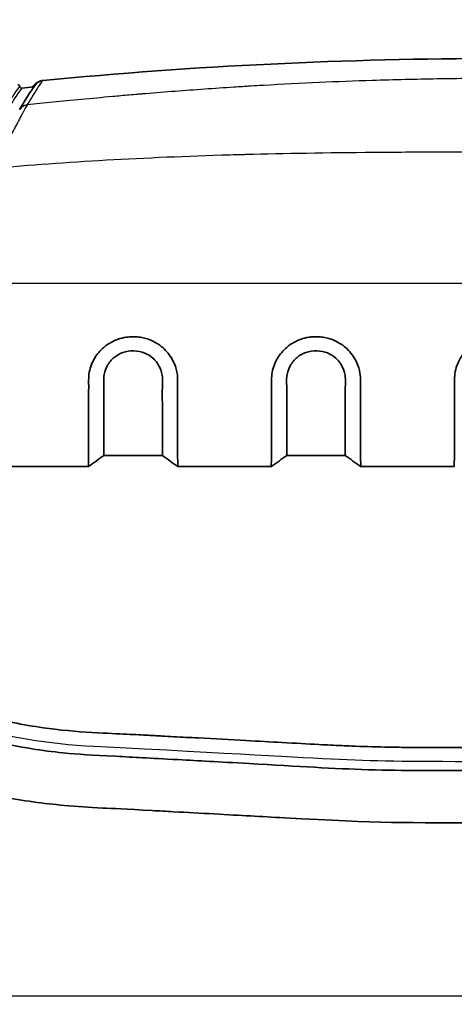
# Model space of a CAD drawing. Units: millimetres. Extents: x 43 to 3572, y 24 to 1710.
# Drawn here: x 1865 to 1895, y 1180 to 1248 of the extents above; entities that cross this region are included whole.
import ezdxf

# ---------------------------------------------------------------- set-up
doc = ezdxf.new("R2010")
doc.units = ezdxf.units.MM
doc.header["$LTSCALE"] = 3
doc.layers.get('Defpoints').update_dxf_attribs({"lineweight": 25})
for name, color, linetype, lineweight in [('Dimension (ISO)', 7, 'Continuous', 18), ('Dimension (ISO) @ 1', 7, 'Continuous', 18), ('Visible (ISO)', 7, 'Continuous', 35), ('Visible Narrow (ISO)', 7, 'Continuous', 25)]:
    doc.layers.add(name, color=color, linetype=linetype, lineweight=lineweight)
doc.styles.add('Note Text (TK)', font='txt')
doc.dimstyles.new('Default - Method 1b (TK)', dxfattribs={"dimscale": 3, "dimtxt": 2.5, "dimasz": 2.5, "dimexe": 1, "dimexo": 1.5, "dimgap": 1, "dimtad": 1, "dimtoh": 1, "dimrnd": 1e-08, "dimdsep": 46, "dimtxsty": 'Note Text (TK)', "dimcen": 0.09, "dimdle": 5, "dimclrd": 100, "dimclre": 100, "dimclrt": 7, "dimadec": 1, "dimazin": 1, "dimtfac": 1, "dimtmove": 0, "dimatfit": 3, "dimfxl": 0, "dimtolj": 1, "dimlwd": -1, "dimlwe": -1, "dimarcsym": 0})

# ---------------------------------------------------------------- blocks, each defined once
blk = doc.blocks.new('*D27')
at = {"layer": 'Defpoints', "color": 0, "transparency": 16777216}
for p in [(2111.125, 1306.914), (1685.835, 1150.914), (2111.125, 1150.914)]:
    blk.add_point(p, dxfattribs=at)
at = {"layer": 'Dimension (ISO)', "color": 100, "transparency": 16777216}
for p, q in [((1685.835, 1159.914), (1685.835, 1312.914)), ((2111.125, 1159.914), (2111.125, 1312.914)), ((1700.835, 1306.914), (2096.125, 1306.914))]:
    blk.add_line(p, q, dxfattribs=at)
for points in [[(1700.835, 1309.414), (1700.835, 1304.414), (1685.835, 1306.914)], [(2096.125, 1309.414), (2096.125, 1304.414), (2111.125, 1306.914)]]:
    blk.add_solid(points, dxfattribs=at)
at = {"layer": 'Dimension (ISO)', "color": 7, "transparency": 16777216, "insert": (1883.054, 1320.414), "char_height": 15, "attachment_point": 4, "style": 'Note Text (TK)'}
blk.add_mtext('\\A1;425', dxfattribs=at)

msp = doc.modelspace()

# ---------------------------------------------------------------- linework, layer by layer
at = {"layer": 'Visible (ISO)'}
for p, q in [((1865.564, 1242.099), (1865.564, 1242.099)), ((1865.749, 1242.143), (1865.749, 1242.142)), ((1865.262, 1241.846), (1865.262, 1241.846)), ((1871.085, 1217.787), (1875.149, 1217.787)), ((1883.785, 1217.787), (1887.849, 1217.788)), ((1852.887, 1217.024), (1870.018, 1217.024)), ((1876.216, 1217.025), (1882.718, 1217.025)), ((1888.916, 1217.025), (1895.418, 1217.026))]:
    msp.add_line(p, q, dxfattribs=at)
for centre, major_axis, ratio, start_param, end_param in [((1898.532, 915.073), (-330.312, -3.124), 0.999834, 4.606978, 4.798991), ((1865.12, 1243.395), (0.103, 0.075), 0.997852, 5.752767, 7.323966), ((1865.373, 1243.421), (0.103, 0.075), 0.997831, 2.608111, 4.178509), ((1898.532, 915.073), (-329.931, -3.12), 0.999834, 4.800988, 4.803564)]:
    msp.add_ellipse(centre, major_axis=major_axis, ratio=ratio, start_param=start_param, end_param=end_param, dxfattribs=at)
for points in [[(1865.262, 1241.846), (1865.803, 1242.749), (1866.123, 1243.274), (1866.392, 1243.585)], [(1866.143, 1243.37), (1866.282, 1243.524), (1866.363, 1243.648), (1866.643, 1243.769)], [(1865.245, 1241.817), (1865.251, 1241.827), (1865.257, 1241.837), (1865.262, 1241.846)], [(1865.248, 1241.18), (1865.248, 1241.18), (1865.248, 1241.18), (1865.247, 1241.179)], [(1871.085, 1217.787), (1870.73, 1217.533), (1870.374, 1217.279), (1870.018, 1217.024)], [(1876.216, 1217.025), (1875.861, 1217.279), (1875.505, 1217.533), (1875.149, 1217.787)], [(1883.785, 1217.787), (1883.43, 1217.533), (1883.074, 1217.279), (1882.718, 1217.025)], [(1888.916, 1217.025), (1888.561, 1217.28), (1888.205, 1217.534), (1887.849, 1217.788)]]:
    msp.add_open_spline(points, degree=3, dxfattribs=at)
for points, knots in [([(1866.392, 1243.585), (1866.406, 1243.601), (1866.422, 1243.618), (1866.44, 1243.635), (1866.453, 1243.647), (1866.467, 1243.659), (1866.482, 1243.672)], [0.2885744, 0.2885744, 0.2885744, 0.2885744, 0.375, 0.375, 0.375, 0.4375, 0.4375, 0.4375, 0.4375]), ([(1866.482, 1243.672), (1866.49, 1243.678), (1866.498, 1243.684), (1866.506, 1243.69), (1866.514, 1243.696), (1866.524, 1243.703), (1866.532, 1243.708), (1866.65, 1243.787), (1866.766, 1243.814), (1866.851, 1243.822)], [0.4375, 0.4375, 0.4375, 0.4375, 0.46875, 0.46875, 0.46875, 0.5, 0.5, 0.5, 1, 1, 1, 1]), ([(1876.216, 1217.025), (1876.217, 1217.024), (1876.224, 1217.104), (1876.216, 1217.465), (1876.207, 1217.754), (1876.199, 1218.68), (1876.207, 1219.561), (1876.207, 1221.547), (1876.207, 1222.171), (1876.2, 1222.981), (1876.239, 1223.369), (1875.994, 1224.19), (1875.836, 1224.504), (1875.521, 1224.928), (1875.404, 1225.061), (1874.996, 1225.45), (1874.723, 1225.61), (1874.302, 1225.821), (1874.064, 1225.905), (1873.685, 1225.986), (1873.557, 1226.006), (1873.344, 1226.026), (1873.258, 1226.03), (1873.093, 1226.033), (1873.014, 1226.031), (1872.833, 1226.022), (1872.732, 1226.011), (1872.444, 1225.969), (1872.257, 1225.924), (1871.766, 1225.755), (1871.412, 1225.575), (1870.829, 1225.074), (1870.618, 1224.823), (1870.29, 1224.282), (1870.145, 1223.95), (1870.009, 1223.182), (1870.036, 1222.819), (1870.03, 1221.874), (1870.031, 1221.257), (1870.031, 1219.212), (1870.036, 1218.413), (1870.026, 1217.65), (1870.018, 1217.401), (1870.012, 1217.092), (1870.017, 1217.024), (1870.018, 1217.024)], [0.023625, 0.023625, 0.023625, 0.023625, 0.283211, 0.283211, 0.559322, 0.559322, 0.963846, 0.963846, 1.127145, 1.127145, 1.162828, 1.162828, 1.185826, 1.185826, 1.19711, 1.19711, 1.221645, 1.221645, 1.250651, 1.250651, 1.264995, 1.264995, 1.274525, 1.274525, 1.28339, 1.28339, 1.294684, 1.294684, 1.315875, 1.315875, 1.352176, 1.352176, 1.379717, 1.379717, 1.406785, 1.406785, 1.434637, 1.434637, 1.499182, 1.499182, 1.669894, 1.669894, 1.79595, 1.79595, 1.913461, 1.913461, 1.913461, 1.913461]), ([(1888.916, 1217.025), (1888.917, 1217.024), (1888.924, 1217.104), (1888.916, 1217.466), (1888.907, 1217.755), (1888.899, 1218.681), (1888.907, 1219.562), (1888.907, 1221.548), (1888.907, 1222.172), (1888.9, 1222.982), (1888.939, 1223.37), (1888.694, 1224.19), (1888.536, 1224.504), (1888.221, 1224.929), (1888.104, 1225.061), (1887.696, 1225.45), (1887.423, 1225.611), (1887.002, 1225.821), (1886.764, 1225.905), (1886.385, 1225.987), (1886.257, 1226.006), (1886.044, 1226.026), (1885.958, 1226.031), (1885.793, 1226.034), (1885.714, 1226.032), (1885.533, 1226.022), (1885.432, 1226.012), (1885.144, 1225.969), (1884.957, 1225.925), (1884.466, 1225.755), (1884.112, 1225.575), (1883.529, 1225.075), (1883.318, 1224.823), (1882.99, 1224.283), (1882.845, 1223.951), (1882.709, 1223.182), (1882.736, 1222.82), (1882.73, 1221.875), (1882.731, 1221.258), (1882.731, 1219.212), (1882.736, 1218.414), (1882.726, 1217.651), (1882.718, 1217.401), (1882.712, 1217.092), (1882.717, 1217.024), (1882.718, 1217.025)], [0.023625, 0.023625, 0.023625, 0.023625, 0.283211, 0.283211, 0.559322, 0.559322, 0.963846, 0.963846, 1.127145, 1.127145, 1.162828, 1.162828, 1.185826, 1.185826, 1.19711, 1.19711, 1.221645, 1.221645, 1.250651, 1.250651, 1.264995, 1.264995, 1.274525, 1.274525, 1.28339, 1.28339, 1.294684, 1.294684, 1.315875, 1.315875, 1.352176, 1.352176, 1.379717, 1.379717, 1.406785, 1.406785, 1.434637, 1.434637, 1.499182, 1.499182, 1.669894, 1.669894, 1.79595, 1.79595, 1.913461, 1.913461, 1.913461, 1.913461]), ([(1898.519, 1226.033), (1898.462, 1226.033), (1898.405, 1226.032), (1898.284, 1226.026), (1898.22, 1226.021), (1898.018, 1225.999), (1897.882, 1225.975), (1897.296, 1225.833), (1896.954, 1225.643), (1896.436, 1225.276), (1896.204, 1225.046), (1895.926, 1224.673), (1895.847, 1224.549), (1895.592, 1224.078), (1895.48, 1223.714), (1895.429, 1223.129), (1895.436, 1222.87), (1895.428, 1221.612), (1895.43, 1220.718), (1895.432, 1219.473), (1895.434, 1219.043), (1895.434, 1218.394), (1895.433, 1218.149), (1895.426, 1217.626), (1895.417, 1217.386), (1895.412, 1217.09), (1895.417, 1217.025), (1895.418, 1217.026)], [0.000001, 0.000001, 0.000001, 0.000001, 0.017016, 0.017016, 0.03643, 0.03643, 0.077868, 0.077868, 0.217679, 0.217679, 0.36878, 0.36878, 0.439357, 0.439357, 0.629292, 0.629292, 0.745151, 0.745151, 1.169578, 1.169578, 1.441228, 1.441228, 1.644381, 1.644381, 1.94358, 1.94358, 2.221913, 2.221913, 2.221913, 2.221913]), ([(1875.149, 1217.787), (1875.149, 1217.787), (1875.149, 1217.849), (1875.15, 1218.108), (1875.15, 1218.315), (1875.151, 1219.156), (1875.15, 1220), (1875.15, 1221.58), (1875.139, 1222.127), (1875.16, 1222.881), (1875.165, 1223.055), (1875.136, 1223.391), (1875.097, 1223.663), (1874.818, 1224.2), (1874.662, 1224.395), (1874.322, 1224.697), (1874.136, 1224.818), (1873.69, 1224.999), (1873.431, 1225.048), (1872.913, 1225.061), (1872.646, 1225.023), (1872.162, 1224.853), (1871.967, 1224.732), (1871.712, 1224.52), (1871.623, 1224.432), (1871.461, 1224.237), (1871.388, 1224.131), (1871.155, 1223.71), (1871.11, 1223.436), (1871.06, 1222.988), (1871.087, 1222.671), (1871.087, 1221.125), (1871.086, 1220.104), (1871.086, 1218.818), (1871.086, 1218.421), (1871.086, 1217.912), (1871.085, 1217.787), (1871.085, 1217.787)], [-2.512517, -2.512517, -2.512517, -2.512517, -2.34335, -2.34335, -2.159166, -2.159166, -1.784274, -1.784274, -1.609397, -1.609397, -1.557944, -1.557944, -1.511608, -1.511608, -1.477592, -1.477592, -1.446997, -1.446997, -1.413225, -1.413225, -1.378697, -1.378697, -1.344867, -1.344867, -1.324149, -1.324149, -1.30209, -1.30209, -1.240194, -1.240194, -1.114912, -1.114912, -0.645312, -0.645312, -0.324993, -0.324993, -0.022461, -0.022461, -0.022461, -0.022461]), ([(1887.849, 1217.788), (1887.849, 1217.788), (1887.849, 1217.85), (1887.85, 1218.109), (1887.85, 1218.316), (1887.851, 1219.156), (1887.85, 1220), (1887.85, 1221.58), (1887.839, 1222.127), (1887.86, 1222.881), (1887.865, 1223.056), (1887.836, 1223.392), (1887.797, 1223.664), (1887.518, 1224.2), (1887.362, 1224.396), (1887.022, 1224.698), (1886.836, 1224.819), (1886.39, 1225), (1886.131, 1225.049), (1885.613, 1225.062), (1885.346, 1225.024), (1884.862, 1224.854), (1884.667, 1224.732), (1884.412, 1224.521), (1884.323, 1224.432), (1884.161, 1224.238), (1884.088, 1224.132), (1883.855, 1223.711), (1883.81, 1223.436), (1883.76, 1222.989), (1883.787, 1222.672), (1883.787, 1221.126), (1883.786, 1220.105), (1883.786, 1218.819), (1883.786, 1218.422), (1883.786, 1217.913), (1883.785, 1217.788), (1883.785, 1217.787)], [-2.512517, -2.512517, -2.512517, -2.512517, -2.34335, -2.34335, -2.159166, -2.159166, -1.784274, -1.784274, -1.609397, -1.609397, -1.557944, -1.557944, -1.511608, -1.511608, -1.477592, -1.477592, -1.446997, -1.446997, -1.413225, -1.413225, -1.378697, -1.378697, -1.344867, -1.344867, -1.324149, -1.324149, -1.30209, -1.30209, -1.240194, -1.240194, -1.114912, -1.114912, -0.645312, -0.645312, -0.324993, -0.324993, -0.022461, -0.022461, -0.022461, -0.022461]), ([(1898.48, 1197.514), (1897.436, 1197.514), (1896.533, 1197.511), (1895.736, 1197.511), (1894.938, 1197.51), (1894.245, 1197.511), (1893.626, 1197.514), (1893.007, 1197.517), (1892.461, 1197.522), (1891.964, 1197.529), (1891.466, 1197.535), (1891.017, 1197.542), (1890.596, 1197.551), (1889.754, 1197.569), (1889.02, 1197.591), (1888.283, 1197.621), (1888.056, 1197.63), (1887.829, 1197.64), (1887.6, 1197.65), (1887.086, 1197.674), (1886.562, 1197.7), (1886.013, 1197.728), (1885.219, 1197.769), (1884.372, 1197.816), (1883.463, 1197.866), (1882.667, 1197.91), (1881.823, 1197.958), (1880.945, 1198.006), (1879.881, 1198.064), (1878.764, 1198.122), (1877.639, 1198.182), (1877.077, 1198.211), (1876.512, 1198.241), (1875.953, 1198.271), (1875.673, 1198.286), (1875.394, 1198.301), (1875.117, 1198.316), (1874.979, 1198.324), (1874.841, 1198.331), (1874.704, 1198.339), (1874.635, 1198.342), (1874.567, 1198.346), (1874.498, 1198.35), (1874.464, 1198.352), (1874.43, 1198.354), (1874.396, 1198.356), (1874.377, 1198.357), (1874.358, 1198.358), (1874.339, 1198.359), (1874.326, 1198.36), (1874.314, 1198.36), (1874.301, 1198.361), (1874.299, 1198.361), (1874.295, 1198.361), (1874.294, 1198.361), (1874.288, 1198.362), (1874.282, 1198.362), (1874.275, 1198.363), (1874.07, 1198.374), (1873.69, 1198.395), (1873.105, 1198.422), (1872.584, 1198.447), (1871.898, 1198.476), (1871.008, 1198.523), (1870.051, 1198.573), (1868.911, 1198.641), (1867.693, 1198.786), (1867.425, 1198.818), (1867.152, 1198.853), (1866.874, 1198.892), (1866.197, 1198.988), (1865.494, 1199.106), (1864.777, 1199.253), (1864.418, 1199.326), (1864.055, 1199.407), (1863.69, 1199.496), (1863.507, 1199.54), (1863.324, 1199.587), (1863.14, 1199.635), (1863.048, 1199.659), (1862.956, 1199.684), (1862.864, 1199.709), (1862.818, 1199.722), (1862.772, 1199.735), (1862.726, 1199.748), (1862.703, 1199.754), (1862.68, 1199.761), (1862.657, 1199.767), (1862.645, 1199.77), (1862.633, 1199.774), (1862.622, 1199.777), (1862.61, 1199.78), (1862.597, 1199.784), (1862.587, 1199.787), (1862.196, 1199.899), (1861.818, 1200.016), (1861.451, 1200.138), (1859.554, 1200.772), (1857.985, 1201.541), (1856.648, 1202.378), (1856.341, 1202.57), (1856.046, 1202.766), (1855.764, 1202.964), (1854.583, 1203.796), (1853.598, 1204.69), (1852.76, 1205.594)], [0, 0, 0, 0, 0.03125, 0.03125, 0.03125, 0.0625, 0.0625, 0.0625, 0.09375, 0.09375, 0.09375, 0.125, 0.125, 0.125, 0.1875, 0.1875, 0.1875, 0.2067248, 0.2067248, 0.2067248, 0.25, 0.25, 0.25, 0.3125, 0.3125, 0.3125, 0.367244, 0.367244, 0.367244, 0.433622, 0.433622, 0.433622, 0.466811, 0.466811, 0.466811, 0.4834055, 0.4834055, 0.4834055, 0.4917027, 0.4917027, 0.4917027, 0.4958514, 0.4958514, 0.4958514, 0.4979257, 0.4979257, 0.4979257, 0.4990812, 0.4990812, 0.4990812, 0.4998578, 0.4998578, 0.4998578, 0.5, 0.5, 0.5, 0.5018732, 0.5018732, 0.5018732, 0.5625, 0.5625, 0.5625, 0.616604, 0.616604, 0.616604, 0.6747115, 0.6747115, 0.6747115, 0.6875, 0.6875, 0.6875, 0.71875, 0.71875, 0.71875, 0.734375, 0.734375, 0.734375, 0.7421875, 0.7421875, 0.7421875, 0.7460937, 0.7460937, 0.7460937, 0.7480469, 0.7480469, 0.7480469, 0.7490234, 0.7490234, 0.7490234, 0.7495117, 0.7495117, 0.7495117, 0.75, 0.75, 0.75, 0.7702467, 0.7702467, 0.7702467, 0.875, 0.875, 0.875, 0.899074, 0.899074, 0.899074, 0.9999505, 0.9999505, 0.9999505, 0.9999505]), ([(1852.22, 1204.777), (1852.198, 1204.752), (1852.173, 1204.721), (1852.166, 1204.627), (1852.195, 1204.553), (1852.284, 1204.402), (1852.308, 1204.363), (1852.41, 1204.205), (1852.495, 1204.091), (1852.72, 1203.82), (1852.799, 1203.728), (1853.065, 1203.436), (1853.301, 1203.189), (1854.057, 1202.519), (1854.4, 1202.237), (1854.896, 1201.855), (1855.083, 1201.716), (1855.942, 1201.103), (1856.637, 1200.671), (1857.751, 1200.065), (1858.143, 1199.867), (1859.207, 1199.367), (1859.888, 1199.086), (1862.363, 1198.187), (1864.232, 1197.733), (1866.81, 1197.319), (1867.52, 1197.227), (1869.376, 1197.037), (1870.183, 1197.001), (1873.194, 1196.843), (1874.151, 1196.792), (1877.733, 1196.597), (1878.956, 1196.53), (1884.661, 1196.206), (1887.014, 1196.055), (1890.685, 1195.946), (1891.912, 1195.931), (1894.707, 1195.913), (1897.167, 1195.913), (1898.48, 1195.913)], [-7.497804, -7.497804, -7.497804, -7.497804, -7.209774, -7.209774, -6.831158, -6.831158, -6.727277, -6.727277, -6.414202, -6.414202, -6.234047, -6.234047, -5.839146, -5.839146, -5.593094, -5.593094, -5.448468, -5.448468, -4.942895, -4.942895, -4.680739, -4.680739, -4.244614, -4.244614, -3.129306, -3.129306, -2.708907, -2.708907, -2.032856, -2.032856, -1.543348, -1.543348, -1.200094, -1.200094, -0.662734, -0.662734, -0.393959, -0.393959, 0, 0, 0, 0]), ([(1898.48, 1192.297), (1891.66, 1192.297), (1890.442, 1192.259), (1881.927, 1192.732), (1880.67, 1192.803), (1877.798, 1192.961), (1876.865, 1193.011), (1875.436, 1193.09), (1874.938, 1193.117), (1872.635, 1193.244), (1871.649, 1193.288), (1870.004, 1193.372), (1869.251, 1193.421), (1866.917, 1193.634), (1865.451, 1193.827), (1862.468, 1194.419), (1860.97, 1194.823), (1858.386, 1195.73), (1857.281, 1196.191), (1855.817, 1196.921), (1855.418, 1197.133), (1854.329, 1197.749), (1853.652, 1198.176), (1852.509, 1198.978), (1852.03, 1199.343), (1850.836, 1200.324), (1850.157, 1200.958), (1849.156, 1202.008), (1848.806, 1202.402), (1848.109, 1203.242), (1847.802, 1203.647), (1847.471, 1204.102)], [-4.111347, -4.111347, -4.111347, -4.111347, -3.342602, -3.342602, -3.151158, -3.151158, -3.059068, -3.059068, -3.009846, -3.009846, -2.831285, -2.831285, -2.545696, -2.545696, -2.092394, -2.092394, -1.613367, -1.613367, -1.245006, -1.245006, -1.104662, -1.104662, -0.856834, -0.856834, -0.667246, -0.667246, -0.366989, -0.366989, -0.191731, -0.191731, 0, 0, 0, 0])]:
    msp.add_open_spline(points, degree=3, knots=knots, dxfattribs=at)
at = {"layer": 'Visible Narrow (ISO)'}
for p, q in [((1859.194, 1229.744), (1937.843, 1229.748)), ((1985.376, 1180.254), (1811.584, 1180.254))]:
    msp.add_line(p, q, dxfattribs=at)
msp.add_ellipse((1865.816, 1241.475), major_axis=(-0.573, 0.339), ratio=0.934268, start_param=5.314758, end_param=6.279188, dxfattribs=at)
for points, knots in [([(1865.772, 1242.144), (1866.901, 1242.264), (1868.155, 1242.393), (1869.536, 1242.526), (1870.226, 1242.592), (1870.947, 1242.659), (1871.7, 1242.727), (1872.077, 1242.761), (1872.461, 1242.795), (1872.853, 1242.829), (1873.049, 1242.846), (1873.247, 1242.863), (1873.447, 1242.88), (1873.547, 1242.888), (1873.654, 1242.897), (1873.738, 1242.904), (1873.823, 1242.911), (1873.908, 1242.918), (1873.993, 1242.925), (1875.352, 1243.038), (1876.711, 1243.143), (1878.071, 1243.239), (1878.751, 1243.287), (1879.431, 1243.332), (1880.111, 1243.376), (1880.314, 1243.389), (1880.517, 1243.402), (1880.72, 1243.415), (1880.857, 1243.423), (1880.994, 1243.432), (1881.131, 1243.44), (1881.386, 1243.456), (1881.641, 1243.471), (1881.896, 1243.486), (1881.939, 1243.489), (1881.98, 1243.491), (1882.027, 1243.494), (1882.074, 1243.496), (1882.121, 1243.499), (1882.168, 1243.502), (1884.794, 1243.653), (1887.312, 1243.764), (1889.721, 1243.841), (1891.267, 1243.891), (1892.769, 1243.926), (1894.225, 1243.95), (1895.703, 1243.973), (1897.133, 1243.984), (1898.517, 1243.984)], [0.0138424, 0.0138424, 0.0138424, 0.0138424, 0.1365787, 0.1365787, 0.1365787, 0.1979468, 0.1979468, 0.1979468, 0.2286308, 0.2286308, 0.2286308, 0.2439729, 0.2439729, 0.2439729, 0.2516439, 0.2516439, 0.2516439, 0.2593149, 0.2593149, 0.2593149, 0.3820512, 0.3820512, 0.3820512, 0.4434193, 0.4434193, 0.4434193, 0.4617521, 0.4617521, 0.4617521, 0.4741034, 0.4741034, 0.4741034, 0.4971164, 0.4971164, 0.4971164, 0.5009519, 0.5009519, 0.5009519, 0.5047874, 0.5047874, 0.5047874, 0.7188969, 0.7188969, 0.7188969, 0.8563391, 0.8563391, 0.8563391, 0.9957325, 0.9957325, 0.9957325, 0.9957325]), ([(1864.163, 1241.723), (1864.232, 1241.837), (1864.299, 1241.949), (1864.363, 1242.054), (1864.553, 1242.369), (1864.715, 1242.631), (1864.851, 1242.842), (1864.852, 1242.843), (1864.853, 1242.845), (1864.854, 1242.846), (1865.033, 1243.125), (1865.165, 1243.313), (1865.247, 1243.408)], [0, 0, 0, 0, 0.001217398, 0.001217398, 0.001217398, 0.004869593, 0.004869593, 0.004869593, 0.004894437, 0.004894437, 0.004894437, 0.009739187, 0.009739187, 0.009739187, 0.009739187]), ([(1865.386, 1243.294), (1865.304, 1243.2), (1865.172, 1243.011), (1864.992, 1242.732), (1864.991, 1242.73), (1864.99, 1242.729), (1864.989, 1242.728), (1864.899, 1242.587), (1864.796, 1242.424), (1864.681, 1242.237), (1864.624, 1242.144), (1864.564, 1242.045), (1864.5, 1241.939), (1864.436, 1241.834), (1864.369, 1241.723), (1864.3, 1241.607)], [0, 0, 0, 0, 0.004850043, 0.004850043, 0.004850043, 0.004873588, 0.004873588, 0.004873588, 0.007310382, 0.007310382, 0.007310382, 0.008528779, 0.008528779, 0.008528779, 0.009747176, 0.009747176, 0.009747176, 0.009747176]), ([(1866.851, 1243.822), (1866.811, 1243.776), (1866.758, 1243.706), (1866.692, 1243.612), (1866.691, 1243.611), (1866.691, 1243.61), (1866.69, 1243.609), (1866.629, 1243.521), (1866.556, 1243.413), (1866.472, 1243.283), (1866.466, 1243.274), (1866.461, 1243.265), (1866.455, 1243.256), (1866.275, 1242.977), (1866.047, 1242.606), (1865.772, 1242.144)], [0, 0, 0, 0, 0.25, 0.25, 0.25, 0.252252, 0.252252, 0.252252, 0.484375, 0.484375, 0.484375, 0.5, 0.5, 0.5, 1, 1, 1, 1]), ([(1866.28, 1243.444), (1866.265, 1243.436), (1866.25, 1243.425), (1866.233, 1243.413), (1866.219, 1243.402), (1866.204, 1243.389), (1866.187, 1243.374)], [0.0468069, 0.0468069, 0.0468069, 0.0468069, 0.125, 0.125, 0.125, 0.1931354, 0.1931354, 0.1931354, 0.1931354]), ([(1865.753, 1242.109), (1865.71, 1242.032), (1865.654, 1241.932), (1865.586, 1241.808), (1865.552, 1241.746), (1865.515, 1241.678), (1865.475, 1241.604), (1865.463, 1241.581), (1865.45, 1241.557), (1865.437, 1241.532), (1865.429, 1241.518), (1865.421, 1241.503), (1865.413, 1241.488), (1865.402, 1241.468), (1865.391, 1241.448), (1865.38, 1241.427), (1865.374, 1241.416), (1865.369, 1241.406), (1865.363, 1241.395), (1865.36, 1241.39), (1865.357, 1241.385), (1865.355, 1241.379), (1865.352, 1241.374), (1865.348, 1241.368), (1865.346, 1241.363), (1865.272, 1241.225), (1865.187, 1241.066), (1865.091, 1240.886), (1865.043, 1240.796), (1864.993, 1240.701), (1864.939, 1240.6), (1864.918, 1240.559), (1864.896, 1240.517), (1864.873, 1240.474), (1864.868, 1240.465), (1864.863, 1240.455), (1864.858, 1240.445), (1864.844, 1240.418), (1864.829, 1240.392), (1864.815, 1240.365), (1864.808, 1240.351), (1864.801, 1240.337), (1864.794, 1240.324), (1864.79, 1240.317), (1864.786, 1240.31), (1864.783, 1240.303), (1864.781, 1240.299), (1864.779, 1240.296), (1864.777, 1240.293), (1864.775, 1240.289), (1864.773, 1240.284), (1864.772, 1240.282), (1864.694, 1240.135), (1864.6, 1239.957), (1864.491, 1239.748), (1864.436, 1239.644), (1864.377, 1239.532), (1864.315, 1239.411), (1864.283, 1239.351), (1864.251, 1239.289), (1864.218, 1239.225), (1864.201, 1239.194), (1864.184, 1239.161), (1864.167, 1239.128), (1864.159, 1239.112), (1864.15, 1239.095), (1864.141, 1239.079), (1864.137, 1239.07), (1864.133, 1239.062), (1864.128, 1239.054), (1864.124, 1239.045), (1864.119, 1239.035), (1864.115, 1239.028), (1864.058, 1238.919), (1864.001, 1238.809), (1863.945, 1238.7), (1863.916, 1238.645), (1863.888, 1238.59), (1863.859, 1238.535), (1863.831, 1238.481), (1863.803, 1238.427), (1863.774, 1238.372), (1863.659, 1238.15), (1863.545, 1237.927), (1863.434, 1237.709)], [0, 0, 0, 0, 0.125, 0.125, 0.125, 0.1875, 0.1875, 0.1875, 0.207017, 0.207017, 0.207017, 0.21875, 0.21875, 0.21875, 0.234375, 0.234375, 0.234375, 0.242187, 0.242187, 0.242187, 0.246094, 0.246094, 0.246094, 0.25, 0.25, 0.25, 0.375, 0.375, 0.375, 0.4375, 0.4375, 0.4375, 0.462922, 0.462922, 0.462922, 0.46875, 0.46875, 0.46875, 0.484375, 0.484375, 0.484375, 0.492187, 0.492187, 0.492187, 0.496094, 0.496094, 0.496094, 0.498047, 0.498047, 0.498047, 0.5, 0.5, 0.5, 0.625, 0.625, 0.625, 0.6875, 0.6875, 0.6875, 0.71875, 0.71875, 0.71875, 0.734375, 0.734375, 0.734375, 0.742187, 0.742187, 0.742187, 0.746094, 0.746094, 0.746094, 0.75, 0.75, 0.75, 0.8125, 0.8125, 0.8125, 0.84375, 0.84375, 0.84375, 0.875, 0.875, 0.875, 1, 1, 1, 1]), ([(1865.262, 1241.846), (1865.31, 1241.925), (1865.379, 1241.997), (1865.462, 1242.049), (1865.555, 1242.107), (1865.666, 1242.139), (1865.772, 1242.144)], [0.0550741, 0.0550741, 0.0550741, 0.0550741, 0.5, 0.5, 0.5, 1, 1, 1, 1]), ([(1865.772, 1242.144), (1865.768, 1242.138), (1865.765, 1242.133), (1865.762, 1242.127), (1865.762, 1242.126), (1865.762, 1242.126), (1865.762, 1242.126), (1865.759, 1242.12), (1865.756, 1242.114), (1865.753, 1242.109)], [0, 0, 0, 0, 0.5, 0.5, 0.5, 0.53125, 0.53125, 0.53125, 0.9999999, 0.9999999, 0.9999999, 0.9999999]), ([(1898.518, 1238.849), (1897.061, 1238.851), (1895.653, 1238.847), (1894.292, 1238.844), (1892.751, 1238.839), (1891.272, 1238.832), (1889.854, 1238.82), (1886.562, 1238.793), (1883.602, 1238.744), (1880.974, 1238.675), (1880.922, 1238.674), (1880.87, 1238.672), (1880.818, 1238.671), (1880.814, 1238.671), (1880.81, 1238.671), (1880.804, 1238.671), (1880.478, 1238.662), (1880.154, 1238.653), (1879.831, 1238.644), (1873.871, 1238.47), (1868.405, 1238.158), (1863.434, 1237.709)], [0.0029945, 0.0029945, 0.0029945, 0.0029945, 0.1061493, 0.1061493, 0.1061493, 0.2229591, 0.2229591, 0.2229591, 0.4941963, 0.4941963, 0.4941963, 0.4995703, 0.4995703, 0.4995703, 0.5000501, 0.5000501, 0.5000501, 0.5249988, 0.5249988, 0.5249988, 0.9855909, 0.9855909, 0.9855909, 0.9855909]), ([(1898.48, 1196.536), (1886.364, 1196.536), (1890.513, 1196.571), (1867.15, 1197.754), (1864.312, 1198.247), (1861.845, 1199.002)], [0, 0, 0, 0, 0.4304941, 0.4304941, 0.5003702, 0.5003702, 0.5003702, 0.5003702])]:
    msp.add_open_spline(points, degree=3, knots=knots, dxfattribs=at)

# ---------------------------------------------------------------- dimensions: what is measured, and where the dimension line sits
at = {"layer": 'Dimension (ISO) @ 1', "color": 100, "true_color": 0x00ff3f}
dim = msp.add_linear_dim(base=(2111.125, 1306.914), p1=(1685.835, 1150.914), p2=(2111.125, 1150.914), angle=180, dimstyle='Default - Method 1b (TK)', override={"dimscale": 1, "dimtxt": 15, "dimasz": 15, "dimexe": 6, "dimexo": 9, "dimgap": 6, "dimtoh": 0, "dimdec": 0, "dimcen": 0.54, "dimtol": 0, "dimlim": 0, "dimtp": 0, "dimtm": 0, "dimtdec": 2, "dimtix": 0, "dimtofl": 0, "dimtmove": 0, "dimatfit": 1}, dxfattribs=at)
dim.commit()
dim.dimension.update_dxf_attribs({"geometry": '*D27', "text_midpoint": (1898.48, 1306.914), "dimtype": 160})

doc.saveas('drawing.dxf')
